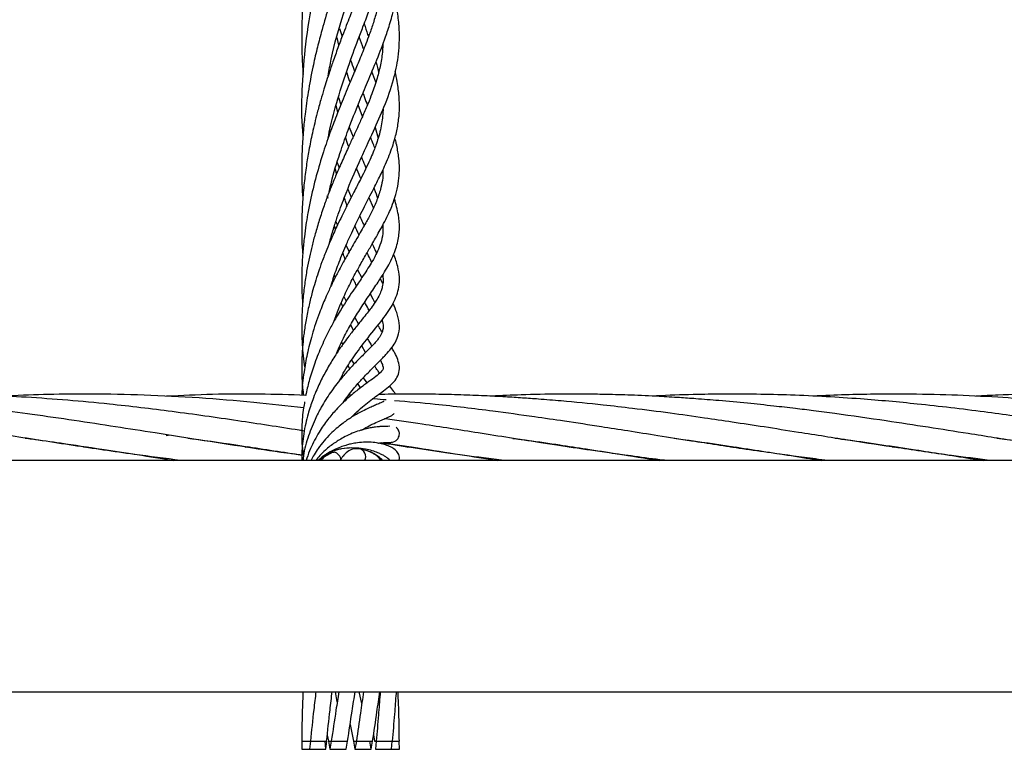
# Model space of a CAD drawing. Units: millimetres. Extents: x 89 to 263, y 87 to 230.
# Drawn here: x 188 to 189, y 143 to 144 of the extents above; entities that cross this region are included whole.
import ezdxf

# ---------------------------------------------------------------- set-up
doc = ezdxf.new("R2010")
doc.units = ezdxf.units.MM

msp = doc.modelspace()

# ---------------------------------------------------------------- linework, layer by layer
at = {"color": 7, "linetype": 'Continuous', "lineweight": 25}
for p, q in [((188.5645, 143.6697), (188.5678, 143.6599)), ((188.5638, 143.6492), (188.5615, 143.6586)), ((188.6092, 143.6037), (188.6043, 143.6167)), ((188.5631, 143.5847), (188.5661, 143.5759)), ((188.5625, 143.5669), (188.5604, 143.5748)), ((188.5926, 143.5614), (188.5873, 143.5757)), ((188.5765, 143.5483), (188.5812, 143.5364)), ((188.6082, 143.5482), (188.612, 143.535)), ((188.5618, 143.5051), (188.5642, 143.4986)), ((188.561, 143.4913), (188.5594, 143.4974)), ((188.549, 143.4643), (188.55, 143.4613)), ((188.5747, 143.4724), (188.579, 143.4624)), ((188.6063, 143.4494), (188.6008, 143.4618)), ((188.5595, 143.4227), (188.5583, 143.4271)), ((188.56, 143.4327), (188.562, 143.428)), ((188.6177, 143.4246), (188.6168, 143.4266)), ((188.5725, 143.4032), (188.5763, 143.3953)), ((188.5867, 143.3734), (188.5918, 143.3635)), ((188.5575, 143.3604), (188.5568, 143.3624)), ((188.6178, 143.3563), (188.6146, 143.3624)), ((188.57, 143.3403), (188.5727, 143.3346)), ((188.5816, 143.2989), (188.5783, 143.3058)), ((188.5834, 143.3145), (188.5878, 143.3067)), ((188.567, 143.284), (188.5684, 143.2814)), ((188.5654, 143.2771), (188.5646, 143.2788)), ((188.5966, 143.2718), (188.5919, 143.2797)), ((188.5793, 143.2622), (188.5824, 143.2574)), ((188.577, 143.2517), (188.575, 143.2555)), ((188.5903, 143.2283), (188.5872, 143.2335)), ((188.5936, 143.2406), (188.5982, 143.2343)), ((188.5759, 143.2166), (188.5737, 143.2167)), ((188.5849, 143.1955), (188.5827, 143.1958)), ((188.3518, 143.1699), (188.3547, 143.1702)), ((188.2501, 143.1557), (188.2527, 143.156)), ((188.2554, 143.1556), (188.2529, 143.1552)), ((188.4487, 143.1556), (188.4515, 143.1561)), ((188.4543, 143.1556), (188.4516, 143.1552)), ((188.5563, 143.1493), (188.5454, 143.1433)), ((188.6475, 143.1556), (188.6503, 143.156)), ((188.6531, 143.1556), (188.6503, 143.1552)), ((188.8464, 143.1556), (188.8493, 143.156)), ((188.8519, 143.1556), (188.8491, 143.1552)), ((189.045, 143.1556), (189.0479, 143.1561)), ((189.0507, 143.1556), (189.0478, 143.1552)), ((189.2494, 143.1556), (189.2466, 143.1552)), ((202.1022, 143.1392), (182.594, 143.1392)), ((188.5391, 143.14), (188.5385, 143.1395)), ((188.6094, 143.1457), (188.6062, 143.1472)), ((182.5976, 142.8552), (202.0985, 142.8552)), ((188.5617, 142.8426), (188.5595, 142.8552)), ((188.5919, 142.8406), (188.5886, 142.8552)), ((188.5775, 142.8149), (188.5818, 142.7945)), ((188.5495, 142.8017), (188.5509, 142.7945)), ((188.6064, 142.8022), (188.6074, 142.7945)), ((188.5184, 142.7945), (188.5181, 142.7845)), ((188.5289, 142.7944), (188.5276, 142.7845)), ((188.5476, 142.7845), (188.5468, 142.7945)), ((188.5476, 142.7845), (188.5489, 142.7944)), ((188.551, 142.7945), (188.5526, 142.7845)), ((188.5544, 142.7944), (188.5526, 142.7845)), ((188.5726, 142.7845), (188.5744, 142.7945)), ((188.5818, 142.7945), (188.5835, 142.7845)), ((188.5852, 142.7945), (188.5835, 142.7845)), ((188.6035, 142.7845), (188.6017, 142.7945)), ((188.6035, 142.7845), (188.6052, 142.7945)), ((188.6074, 142.7945), (188.609, 142.7945)), ((188.6094, 142.7945), (188.6085, 142.7845)), ((188.6096, 142.7945), (188.6296, 142.7945)), ((188.6285, 142.7845), (188.6293, 142.7945)), ((188.6381, 142.7845), (188.6378, 142.7945)), ((188.5181, 142.7845), (188.5276, 142.7845)), ((188.5276, 142.7845), (188.5476, 142.7845)), ((188.5526, 142.7845), (188.5726, 142.7845)), ((188.5835, 142.7845), (188.6035, 142.7845)), ((188.6085, 142.7845), (188.6285, 142.7845)), ((188.6285, 142.7845), (188.6381, 142.7845))]:
    msp.add_line(p, q, dxfattribs=at)
at = {"color": 8, "linetype": 'Continuous', "lineweight": 25}
for p, q in [((188.5181, 142.7945), (188.5287, 142.7945)), ((188.5287, 142.7945), (188.5487, 142.7945)), ((188.5509, 142.7945), (188.5543, 142.7945)), ((188.5544, 142.7945), (188.5744, 142.7945)), ((188.5818, 142.7945), (188.5852, 142.7945)), ((188.5853, 142.7945), (188.6052, 142.7945)), ((188.6296, 142.7945), (188.638, 142.7945))]:
    msp.add_line(p, q, dxfattribs=at)
at = {"color": 8, "linetype": 'Continuous', "lineweight": 25, "flags": 128}
msp.add_lwpolyline([(188.5517, 143.1484), (188.554, 143.1491), (188.5579, 143.1492)], dxfattribs=at)
at = {"color": 8, "linetype": 'Continuous', "lineweight": 25}
for centre, start in [((188.5561, 143.1394), 359.1365), ((188.5867, 143.1437), 333.3926)]:
    msp.add_arc(centre, 0.01, start, 80.0512, dxfattribs=at)
at = {"color": 7, "linetype": 'Continuous', "lineweight": 25}
for points, knots in [([(188.6156, 144.0253), (188.615, 144.0154), (188.6134, 143.9894), (188.6029, 143.9465), (188.5857, 143.8907), (188.5652, 143.8312), (188.5454, 143.7668), (188.5304, 143.7044), (188.5215, 143.6459), (188.5179, 143.5932), (188.5175, 143.557), (188.5194, 143.5386), (188.5196, 143.5361)], [0, 0, 0, 0, 0.071559, 0.187618, 0.316247, 0.451393, 0.574902, 0.698914, 0.803405, 0.893434, 0.986019, 1, 1, 1, 1]), ([(188.5899, 143.8085), (188.5884, 143.8041), (188.5823, 143.7861), (188.5713, 143.7562), (188.5594, 143.7219), (188.55, 143.6926), (188.5428, 143.6676), (188.5366, 143.6438), (188.531, 143.6194), (188.526, 143.5927), (188.5224, 143.5668), (188.52, 143.5437), (188.5184, 143.5205), (188.5179, 143.495), (188.5183, 143.4744), (188.5192, 143.4632), (188.5195, 143.4605)], [0, 0, 0, 0, 0.045631, 0.186703, 0.288186, 0.36282, 0.445291, 0.502911, 0.562649, 0.646384, 0.719155, 0.771097, 0.83093, 0.905634, 0.977399, 1, 1, 1, 1]), ([(188.5506, 143.6114), (188.5518, 143.6183), (188.5562, 143.6445), (188.5695, 143.6891), (188.5863, 143.7403), (188.6002, 143.7774), (188.6063, 143.7958), (188.6079, 143.8007)], [0, 0, 0, 0, 0.099667, 0.378627, 0.671191, 0.911897, 1, 1, 1, 1]), ([(188.6114, 143.7868), (188.6108, 143.7838), (188.6093, 143.777), (188.6061, 143.7656), (188.6018, 143.7513), (188.5959, 143.7338), (188.5893, 143.716), (188.5831, 143.6997), (188.5783, 143.6872), (188.5738, 143.6756), (188.5689, 143.6629), (188.5632, 143.6477), (188.5575, 143.6319), (188.5526, 143.6175), (188.5487, 143.6056), (188.5451, 143.5941), (188.5412, 143.581), (188.5363, 143.5631), (188.5313, 143.5424), (188.5269, 143.5207), (188.5236, 143.5004), (188.5209, 143.4792), (188.5189, 143.4562), (188.5179, 143.4284), (188.518, 143.4068), (188.5192, 143.394), (188.5193, 143.3926)], [0, 0, 0, 0, 0.028959, 0.065684, 0.110341, 0.16311, 0.226201, 0.268727, 0.303492, 0.331478, 0.364751, 0.405921, 0.450947, 0.486153, 0.513629, 0.53844, 0.569576, 0.607227, 0.664567, 0.712912, 0.755513, 0.802783, 0.85473, 0.909243, 0.990117, 1, 1, 1, 1]), ([(188.5297, 143.7858), (188.5291, 143.7825), (188.5275, 143.7736), (188.5253, 143.7588), (188.5228, 143.7396), (188.5205, 143.7177), (188.519, 143.6953), (188.5182, 143.6757), (188.5181, 143.6597), (188.5182, 143.6435), (188.5187, 143.628), (188.5195, 143.6175), (188.5198, 143.6131)], [0, 0, 0, 0, 0.059106, 0.154479, 0.25688, 0.388701, 0.532183, 0.641315, 0.727922, 0.810494, 0.922533, 1, 1, 1, 1]), ([(188.5506, 143.535), (188.5515, 143.5399), (188.555, 143.558), (188.564, 143.5888), (188.576, 143.6256), (188.5867, 143.6543), (188.5953, 143.6766), (188.6019, 143.6939), (188.608, 143.7099), (188.6134, 143.7245), (188.6187, 143.7396), (188.6241, 143.7563), (188.6282, 143.7709), (188.6302, 143.7797), (188.6308, 143.7825)], [0, 0, 0, 0, 0.0506019, 0.1891983, 0.3342544, 0.4628836, 0.5284774, 0.6076494, 0.6789364, 0.7348086, 0.7997209, 0.8791194, 0.9610846, 1, 1, 1, 1]), ([(188.5517, 143.4685), (188.553, 143.474), (188.557, 143.4918), (188.5652, 143.5172), (188.5764, 143.5488), (188.5876, 143.5767), (188.5996, 143.6054), (188.6108, 143.632), (188.6189, 143.6529), (188.624, 143.6679), (188.6269, 143.6771), (188.6299, 143.6876), (188.6329, 143.6999), (188.6355, 143.7134), (188.6371, 143.7264), (188.6379, 143.7384), (188.6381, 143.7462), (188.638, 143.7506), (188.638, 143.7511)], [0, 0, 0, 0, 0.049384, 0.15776, 0.235264, 0.349539, 0.43517, 0.535603, 0.642117, 0.675002, 0.710434, 0.750252, 0.798089, 0.855307, 0.90972, 0.950942, 0.994884, 1, 1, 1, 1]), ([(188.6176, 143.7367), (188.6174, 143.7332), (188.617, 143.7262), (188.6156, 143.7155), (188.6135, 143.7041), (188.6104, 143.6912), (188.6063, 143.6771), (188.6016, 143.6633), (188.5971, 143.6514), (188.5931, 143.641), (188.5881, 143.6288), (188.5809, 143.6117), (188.5716, 143.5897), (188.5621, 143.5662), (188.5531, 143.5427), (188.5443, 143.5173), (188.5357, 143.4883), (188.5294, 143.4623), (188.5254, 143.4422), (188.5231, 143.4277), (188.5211, 143.4126), (188.5193, 143.3952), (188.5182, 143.3761), (188.518, 143.3567), (188.5184, 143.3416), (188.5191, 143.3332), (188.5192, 143.3311)], [0, 0, 0, 0, 0.032129, 0.066041, 0.100991, 0.139523, 0.187049, 0.231078, 0.265065, 0.292944, 0.320906, 0.368789, 0.43361, 0.493425, 0.544395, 0.602545, 0.666957, 0.733852, 0.767693, 0.794041, 0.824525, 0.862198, 0.903444, 0.944714, 0.986014, 1, 1, 1, 1]), ([(188.5523, 143.4064), (188.5529, 143.4087), (188.5549, 143.4164), (188.5587, 143.4287), (188.5634, 143.443), (188.568, 143.4557), (188.5762, 143.4769), (188.5892, 143.507), (188.6053, 143.5414), (188.6204, 143.5753), (188.6311, 143.605), (188.6363, 143.6303), (188.6382, 143.6513), (188.6381, 143.6697), (188.6363, 143.6874), (188.6342, 143.6986), (188.6334, 143.7031)], [0, 0, 0, 0, 0.018547, 0.063449, 0.103769, 0.139526, 0.174033, 0.290468, 0.422013, 0.527747, 0.654695, 0.757655, 0.814782, 0.88755, 0.955326, 1, 1, 1, 1]), ([(188.5947, 143.6752), (188.5962, 143.6708), (188.5981, 143.6654), (188.5997, 143.6603), (188.6, 143.6593)], [0, 0, 0, 0, 0.8084452, 1, 1, 1, 1]), ([(188.5942, 143.644), (188.594, 143.6444), (188.5924, 143.649), (188.5905, 143.6542), (188.5889, 143.6591), (188.5887, 143.6595)], [0, 0, 0, 0, 0.090329, 0.921689, 1, 1, 1, 1]), ([(188.6177, 143.6506), (188.6176, 143.6479), (188.6173, 143.6392), (188.615, 143.6254), (188.6115, 143.6107), (188.6077, 143.5988), (188.604, 143.5885), (188.5994, 143.5768), (188.5938, 143.5638), (188.5881, 143.5513), (188.5827, 143.5395), (188.5765, 143.5262), (188.5692, 143.5101), (188.5619, 143.4935), (188.5558, 143.479), (188.5506, 143.4657), (188.5452, 143.4512), (188.5397, 143.4347), (188.5348, 143.4182), (188.5308, 143.4031), (188.5274, 143.3885), (188.5243, 143.3729), (188.5215, 143.3555), (188.5193, 143.336), (188.5182, 143.316), (188.518, 143.2976), (188.5187, 143.2817), (188.5198, 143.2671), (188.5211, 143.2578), (188.5218, 143.2528)], [0, 0, 0, 0, 0.025718, 0.084939, 0.139796, 0.172158, 0.20167, 0.239007, 0.2841, 0.321549, 0.349117, 0.384137, 0.428928, 0.474741, 0.508717, 0.535017, 0.56939, 0.609696, 0.646407, 0.67841, 0.708027, 0.739709, 0.777182, 0.817998, 0.862264, 0.903761, 0.935539, 0.965851, 1, 1, 1, 1]), ([(188.5781, 143.6307), (188.5785, 143.6296), (188.5802, 143.6249), (188.5818, 143.6205), (188.5831, 143.617)], [0, 0, 0, 0, 0.212208, 1, 1, 1, 1]), ([(188.6093, 143.6288), (188.6098, 143.627), (188.6111, 143.6225), (188.612, 143.6185), (188.6125, 143.6161)], [0, 0, 0, 0, 0.398601, 1, 1, 1, 1]), ([(188.5519, 143.6187), (188.552, 143.6182), (188.5522, 143.6176), (188.5524, 143.6171), (188.5524, 143.617)], [0, 0, 0, 0, 0.75366, 1, 1, 1, 1]), ([(188.5542, 143.3535), (188.555, 143.3565), (188.5579, 143.3664), (188.5644, 143.3839), (188.5721, 143.4027), (188.5791, 143.4182), (188.5845, 143.4294), (188.5897, 143.4401), (188.5956, 143.4517), (188.6018, 143.4639), (188.6076, 143.4751), (188.6124, 143.4847), (188.6168, 143.4938), (188.6213, 143.5035), (188.6256, 143.5138), (188.6294, 143.524), (188.6331, 143.536), (188.6363, 143.5499), (188.6383, 143.5671), (188.6381, 143.5852), (188.6359, 143.6021), (188.6337, 143.6125), (188.6328, 143.6166)], [0, 0, 0, 0, 0.026956, 0.090285, 0.164921, 0.21018, 0.248079, 0.282806, 0.325015, 0.374424, 0.420469, 0.457296, 0.492304, 0.534456, 0.581839, 0.626407, 0.667279, 0.734148, 0.80299, 0.885347, 0.954216, 1, 1, 1, 1]), ([(188.5775, 143.6036), (188.5762, 143.6073), (188.5748, 143.6114), (188.5734, 143.6159), (188.5733, 143.6164)], [0, 0, 0, 0, 0.89026, 1, 1, 1, 1]), ([(188.5932, 143.5901), (188.5939, 143.5884), (188.5959, 143.5832), (188.5976, 143.5785), (188.5987, 143.5754)], [0, 0, 0, 0, 0.3385244, 1, 1, 1, 1]), ([(188.618, 143.5706), (188.6179, 143.5685), (188.6177, 143.5632), (188.6167, 143.5548), (188.6149, 143.5451), (188.6123, 143.5355), (188.6095, 143.5271), (188.6065, 143.5192), (188.6027, 143.5102), (188.5979, 143.4998), (188.5929, 143.4895), (188.5883, 143.4806), (188.5841, 143.4724), (188.5793, 143.4631), (188.5736, 143.4519), (188.5677, 143.44), (188.5625, 143.4293), (188.5581, 143.4198), (188.5537, 143.4097), (188.5485, 143.3974), (188.5431, 143.3837), (188.5384, 143.3702), (188.5345, 143.3578), (188.5307, 143.3445), (188.5269, 143.3293), (188.5235, 143.3126), (188.5209, 143.2963), (188.519, 143.2791), (188.518, 143.2594), (188.5181, 143.2384), (188.5195, 143.225), (188.5202, 143.2192)], [0, 0, 0, 0, 0.024513, 0.060133, 0.09981, 0.140472, 0.172838, 0.1982, 0.230342, 0.269912, 0.307416, 0.336603, 0.360001, 0.388598, 0.42482, 0.46251, 0.492638, 0.515529, 0.540972, 0.57378, 0.612071, 0.6448, 0.674165, 0.702262, 0.739116, 0.781507, 0.819343, 0.851893, 0.900815, 0.95637, 1, 1, 1, 1]), ([(188.5758, 143.5245), (188.5756, 143.525), (188.5742, 143.5285), (188.573, 143.5326), (188.572, 143.5361)], [0, 0, 0, 0, 0.145683, 1, 1, 1, 1]), ([(188.6079, 143.5231), (188.607, 143.5253), (188.6054, 143.5292), (188.6035, 143.5339), (188.6027, 143.536)], [0, 0, 0, 0, 0.5615075, 1, 1, 1, 1]), ([(188.557, 143.3085), (188.5615, 143.3201), (188.5685, 143.3385), (188.5803, 143.3618), (188.5896, 143.379), (188.5981, 143.3938), (188.6047, 143.405), (188.61, 143.4143), (188.615, 143.4231), (188.6202, 143.4328), (188.6249, 143.4423), (188.6291, 143.4521), (188.6331, 143.4632), (188.6363, 143.4753), (188.638, 143.4884), (188.6382, 143.501), (188.6373, 143.5113), (188.6359, 143.5202), (188.6345, 143.5276), (188.6332, 143.5326), (188.6326, 143.5349)], [0, 0, 0, 0, 0.122795, 0.194399, 0.269039, 0.331587, 0.386916, 0.420963, 0.461274, 0.510543, 0.562197, 0.603524, 0.659043, 0.729307, 0.794872, 0.852114, 0.902662, 0.936155, 0.971485, 1, 1, 1, 1]), ([(188.5915, 143.5114), (188.5918, 143.5106), (188.5935, 143.5064), (188.5954, 143.502), (188.5968, 143.4985), (188.597, 143.498)], [0, 0, 0, 0, 0.173148, 0.883769, 1, 1, 1, 1]), ([(188.6179, 143.4962), (188.6179, 143.4928), (188.6178, 143.4854), (188.6154, 143.4733), (188.6117, 143.4616), (188.6075, 143.4519), (188.6042, 143.445), (188.601, 143.4386), (188.5975, 143.4322), (188.5935, 143.425), (188.5885, 143.4164), (188.583, 143.4069), (188.5777, 143.3979), (188.5732, 143.3899), (188.5687, 143.3819), (188.5635, 143.3723), (188.5577, 143.3609), (188.552, 143.3493), (188.5475, 143.3391), (188.5435, 143.3298), (188.5377, 143.315), (188.5309, 143.2949), (188.5247, 143.2704), (188.5205, 143.2461), (188.5182, 143.2289), (188.5184, 143.2196), (188.5184, 143.2192)], [0, 0, 0, 0, 0.05065, 0.111133, 0.18617, 0.222713, 0.257848, 0.28859, 0.314778, 0.344957, 0.382018, 0.424286, 0.460177, 0.487968, 0.513391, 0.546901, 0.588714, 0.6286, 0.660065, 0.68464, 0.713908, 0.793321, 0.859738, 0.920233, 0.996458, 1, 1, 1, 1]), ([(188.5907, 143.4854), (188.5893, 143.4887), (188.5875, 143.4927), (188.5858, 143.4973), (188.5856, 143.498)], [0, 0, 0, 0, 0.849004, 1, 1, 1, 1]), ([(188.6067, 143.4735), (188.6069, 143.4732), (188.6086, 143.4687), (188.6101, 143.4646), (188.6112, 143.4611), (188.6112, 143.4611)], [0, 0, 0, 0, 0.076941, 0.998968, 1, 1, 1, 1]), ([(188.561, 143.2708), (188.5641, 143.278), (188.57, 143.2918), (188.5804, 143.3098), (188.5908, 143.3267), (188.6015, 143.3427), (188.6115, 143.3574), (188.6192, 143.3695), (188.6253, 143.3799), (188.63, 143.3893), (188.6338, 143.399), (188.6363, 143.408), (188.6377, 143.4165), (188.6383, 143.427), (188.6374, 143.4407), (188.6338, 143.4537), (188.632, 143.4605)], [0, 0, 0, 0, 0.087223, 0.166812, 0.245428, 0.328564, 0.416413, 0.490624, 0.542859, 0.603582, 0.662054, 0.716303, 0.763123, 0.809073, 0.901441, 1, 1, 1, 1]), ([(188.5737, 143.4521), (188.5732, 143.4535), (188.5721, 143.4566), (188.571, 143.4599), (188.5704, 143.4617)], [0, 0, 0, 0, 0.445859, 1, 1, 1, 1]), ([(188.5893, 143.4392), (188.5905, 143.4366), (188.5924, 143.4324), (188.5941, 143.4287), (188.5948, 143.4273)], [0, 0, 0, 0, 0.619798, 1, 1, 1, 1]), ([(188.6179, 143.4286), (188.6179, 143.4238), (188.6178, 143.4147), (188.6146, 143.4041), (188.6101, 143.3932), (188.6029, 143.3803), (188.5935, 143.3658), (188.5815, 143.3482), (188.5702, 143.3311), (188.56, 143.3142), (188.5512, 143.298), (188.5425, 143.28), (188.5341, 143.2596), (188.5279, 143.2399), (188.5244, 143.2265), (188.5232, 143.2198), (188.5231, 143.2191)], [0, 0, 0, 0, 0.0919511, 0.1724806, 0.2419927, 0.3175847, 0.4210864, 0.4962297, 0.5942698, 0.6606923, 0.7130857, 0.7877822, 0.864351, 0.9334354, 0.992475, 1, 1, 1, 1]), ([(188.5883, 143.416), (188.5882, 143.4161), (188.5866, 143.4197), (188.585, 143.4236), (188.5835, 143.4273)], [0, 0, 0, 0, 0.04773, 1, 1, 1, 1]), ([(188.6048, 143.4053), (188.6059, 143.4029), (188.6078, 143.3987), (188.6093, 143.3949), (188.6099, 143.3933)], [0, 0, 0, 0, 0.572408, 1, 1, 1, 1]), ([(188.5646, 143.2373), (188.5666, 143.2413), (188.5723, 143.2526), (188.5844, 143.2702), (188.6009, 143.2919), (188.6177, 143.3123), (188.6312, 143.3314), (188.6391, 143.3531), (188.638, 143.3732), (188.6329, 143.3875), (188.6311, 143.3926)], [0, 0, 0, 0, 0.05729, 0.164864, 0.292111, 0.446944, 0.598474, 0.740298, 0.907595, 1, 1, 1, 1]), ([(188.5714, 143.3866), (188.5713, 143.3868), (188.5704, 143.3891), (188.5695, 143.3916), (188.5687, 143.394)], [0, 0, 0, 0, 0.0571145, 1, 1, 1, 1]), ([(188.6041, 143.3827), (188.6028, 143.3853), (188.6009, 143.3889), (188.599, 143.393), (188.5984, 143.3942)], [0, 0, 0, 0, 0.6919436, 1, 1, 1, 1]), ([(188.6176, 143.3671), (188.6177, 143.3661), (188.618, 143.3636), (188.6181, 143.3601), (188.6178, 143.3561), (188.6171, 143.3519), (188.6156, 143.3469), (188.6128, 143.3407), (188.6087, 143.3339), (188.6037, 143.3269), (188.5984, 143.32), (188.5918, 143.3118), (188.5839, 143.3019), (188.5757, 143.2915), (188.5682, 143.2813), (188.5604, 143.27), (188.5517, 143.2561), (188.5431, 143.2403), (188.5364, 143.2261), (188.5318, 143.2144), (188.5286, 143.2052), (188.5256, 143.1955), (188.5228, 143.1843), (188.5205, 143.172), (188.5189, 143.1598), (188.5181, 143.1488), (188.5182, 143.1421), (188.5182, 143.1392)], [0, 0, 0, 0, 0.02054, 0.0496, 0.080088, 0.110187, 0.149816, 0.199607, 0.251687, 0.29882, 0.336753, 0.378756, 0.437198, 0.489229, 0.525744, 0.570932, 0.625836, 0.681241, 0.735326, 0.767704, 0.793469, 0.822438, 0.85845, 0.898029, 0.936065, 0.972512, 1, 1, 1, 1]), ([(188.5582, 143.3662), (188.5583, 143.366), (188.5586, 143.3652), (188.559, 143.3644), (188.5592, 143.3638)], [0, 0, 0, 0, 0.233572, 1, 1, 1, 1]), ([(188.5853, 143.3539), (188.5844, 143.3557), (188.583, 143.3586), (188.5816, 143.3619), (188.5811, 143.3631)], [0, 0, 0, 0, 0.648465, 1, 1, 1, 1]), ([(188.6022, 143.3437), (188.6023, 143.3436), (188.6046, 143.3393), (188.6062, 143.336), (188.6078, 143.3328)], [0, 0, 0, 0, 0.031089, 1, 1, 1, 1]), ([(188.5686, 143.3282), (188.5684, 143.3287), (188.5678, 143.3302), (188.5672, 143.3317), (188.5669, 143.3327)], [0, 0, 0, 0, 0.366538, 1, 1, 1, 1]), ([(188.5688, 143.2098), (188.5709, 143.2128), (188.5751, 143.2188), (188.5813, 143.2267), (188.5868, 143.2331), (188.5918, 143.2387), (188.597, 143.2443), (188.6024, 143.2498), (188.6074, 143.2548), (188.6115, 143.2589), (188.6148, 143.2622), (188.6181, 143.2656), (188.6248, 143.2726), (188.6324, 143.2818), (188.6379, 143.295), (188.6384, 143.3075), (188.6356, 143.3196), (188.6319, 143.3281), (188.6302, 143.3318)], [0, 0, 0, 0, 0.055526, 0.110901, 0.157354, 0.193811, 0.235098, 0.28862, 0.333753, 0.372625, 0.40514, 0.434001, 0.474252, 0.616929, 0.713999, 0.819064, 0.920158, 1, 1, 1, 1]), ([(188.601, 143.3234), (188.5995, 143.326), (188.5977, 143.3291), (188.5958, 143.3328), (188.5955, 143.3335)], [0, 0, 0, 0, 0.810755, 1, 1, 1, 1]), ([(188.6167, 143.3115), (188.6169, 143.3108), (188.6182, 143.307), (188.6182, 143.3026), (188.6175, 143.2981), (188.616, 143.2944), (188.6141, 143.2911), (188.6114, 143.2875), (188.6083, 143.2838), (188.604, 143.2792), (188.597, 143.2722), (188.5873, 143.2627), (188.5763, 143.2511), (188.5651, 143.2383), (188.5534, 143.2231), (188.5428, 143.2062), (188.533, 143.1873), (188.5251, 143.1663), (188.5204, 143.1491), (188.5197, 143.1401), (188.5197, 143.1392)], [0, 0, 0, 0, 0.015046, 0.087229, 0.154892, 0.195365, 0.234215, 0.272388, 0.308162, 0.347704, 0.396451, 0.474002, 0.540964, 0.601839, 0.680123, 0.756545, 0.815456, 0.901536, 0.990785, 1, 1, 1, 1]), ([(188.6169, 143.2967), (188.6166, 143.297), (188.6153, 143.2992), (188.6135, 143.302), (188.612, 143.3046), (188.6116, 143.3051)], [0, 0, 0, 0, 0.13753, 0.825625, 1, 1, 1, 1]), ([(188.5986, 143.2887), (188.5995, 143.2873), (188.6016, 143.284), (188.6033, 143.2812), (188.6043, 143.2796)], [0, 0, 0, 0, 0.430487, 1, 1, 1, 1]), ([(188.5787, 143.1917), (188.581, 143.1941), (188.5864, 143.1996), (188.5946, 143.2066), (188.6031, 143.2134), (188.611, 143.2192), (188.619, 143.225), (188.627, 143.2313), (188.6324, 143.2365), (188.6375, 143.2449), (188.6385, 143.2541), (188.6364, 143.2628), (188.633, 143.2699), (188.6303, 143.2749), (188.6288, 143.2774), (188.6283, 143.2781)], [0, 0, 0, 0, 0.065108, 0.147614, 0.222838, 0.302863, 0.387896, 0.479625, 0.584059, 0.669576, 0.760023, 0.851333, 0.934298, 0.981232, 1, 1, 1, 1]), ([(188.6147, 143.2621), (188.6147, 143.2621), (188.6163, 143.2592), (188.6179, 143.255), (188.6181, 143.2518), (188.6181, 143.2509), (188.6146, 143.2464), (188.6077, 143.241), (188.5985, 143.2345), (188.5874, 143.2263), (188.5744, 143.2156), (188.5616, 143.2032), (188.5495, 143.189), (188.5385, 143.1731), (188.5301, 143.1569), (188.5253, 143.1451), (188.524, 143.1402), (188.5237, 143.1392)], [0, 0, 0, 0, 0.000008, 0.072894, 0.151343, 0.226884, 0.30947, 0.392645, 0.465399, 0.542149, 0.618213, 0.708322, 0.773966, 0.84894, 0.938382, 0.988363, 1, 1, 1, 1]), ([(188.6139, 143.2462), (188.6131, 143.2472), (188.6112, 143.2498), (188.6089, 143.2531), (188.6076, 143.255)], [0, 0, 0, 0, 0.417096, 1, 1, 1, 1]), ([(188.6334, 143.2205), (188.6327, 143.2216), (188.6308, 143.2247), (188.6278, 143.2283), (188.626, 143.2306)], [0, 0, 0, 0, 0.375438, 1, 1, 1, 1]), ([(188.3694, 143.1392), (188.3504, 143.1416), (188.3064, 143.1471), (188.237, 143.1575), (188.1653, 143.1687), (188.1092, 143.1776), (188.0681, 143.184), (188.0368, 143.1887), (188.0016, 143.1938), (187.9634, 143.199), (187.9267, 143.2035), (187.8908, 143.2076), (187.8545, 143.2113), (187.8183, 143.2143), (187.7855, 143.2166), (187.7568, 143.2182), (187.7268, 143.2195), (187.6924, 143.2204), (187.6552, 143.2208), (187.62, 143.2204), (187.5898, 143.2196), (187.5699, 143.2188), (187.5595, 143.2183), (187.5573, 143.2182)], [0, 0, 0, 0, 0.070224, 0.162593, 0.256246, 0.335192, 0.36975, 0.408003, 0.451035, 0.499799, 0.549045, 0.586479, 0.632557, 0.683325, 0.720297, 0.753435, 0.789301, 0.831406, 0.88044, 0.926779, 0.961352, 0.992087, 1, 1, 1, 1]), ([(188.5182, 143.1456), (188.5167, 143.1458), (188.4965, 143.1484), (188.4565, 143.1544), (188.398, 143.1634), (188.3419, 143.1723), (188.2887, 143.1806), (188.2384, 143.1883), (188.1883, 143.1955), (188.1414, 143.2016), (188.0975, 143.2068), (188.0589, 143.2107), (188.0214, 143.214), (187.9844, 143.2166), (187.9464, 143.2187), (187.9104, 143.22), (187.8741, 143.2207), (187.8377, 143.2207), (187.7972, 143.22), (187.7707, 143.2188), (187.7563, 143.2181)], [0, 0, 0, 0, 0.005906, 0.079592, 0.157281, 0.236582, 0.300239, 0.366895, 0.43449, 0.497765, 0.551395, 0.607248, 0.650046, 0.698685, 0.753113, 0.799749, 0.840594, 0.895831, 0.943362, 1, 1, 1, 1]), ([(188.5212, 143.1753), (188.5191, 143.1756), (188.4919, 143.1799), (188.4378, 143.1883), (188.3601, 143.1993), (188.2905, 143.2076), (188.2308, 143.2132), (188.1809, 143.2168), (188.1348, 143.2192), (188.0911, 143.2204), (188.0461, 143.2208), (188.0028, 143.2201), (187.9713, 143.2191), (187.957, 143.2183), (187.9544, 143.2181)], [0, 0, 0, 0, 0.011136, 0.144209, 0.286226, 0.422129, 0.512484, 0.60245, 0.685922, 0.756854, 0.833625, 0.924133, 0.986003, 1, 1, 1, 1]), ([(188.5204, 143.2038), (188.5, 143.2061), (188.4572, 143.2109), (188.3919, 143.2162), (188.3252, 143.2197), (188.2635, 143.2209), (188.2079, 143.2203), (188.1725, 143.2192), (188.1543, 143.2182), (188.1525, 143.2181)], [0, 0, 0, 0, 0.166233, 0.348899, 0.5324, 0.710673, 0.8515, 0.985956, 1, 1, 1, 1]), ([(188.5231, 143.2191), (188.5041, 143.2197), (188.4659, 143.221), (188.4089, 143.2206), (188.3709, 143.2188), (188.3521, 143.2179)], [0, 0, 0, 0, 0.333811, 0.669788, 1, 1, 1, 1]), ([(188.5217, 143.211), (188.5212, 143.2086), (188.5193, 143.1984), (188.518, 143.1802), (188.5179, 143.1599), (188.5197, 143.1481), (188.5203, 143.1438)], [0, 0, 0, 0, 0.103853, 0.44196, 0.793271, 1, 1, 1, 1]), ([(188.619, 143.2116), (188.6189, 143.2116), (188.6186, 143.2115), (188.6153, 143.2098), (188.6106, 143.2079), (188.6049, 143.2055), (188.5983, 143.2025), (188.5911, 143.199), (188.584, 143.1951), (188.5782, 143.1915), (188.5728, 143.1879), (188.567, 143.1836), (188.5604, 143.1782), (188.553, 143.1714), (188.5455, 143.1633), (188.5387, 143.1546), (188.5336, 143.1467), (188.5306, 143.1417), (188.5295, 143.1394), (188.5295, 143.1392)], [0, 0, 0, 0, 0.062661, 0.135774, 0.213839, 0.279098, 0.344108, 0.421956, 0.484279, 0.533394, 0.572987, 0.621476, 0.68085, 0.743297, 0.81828, 0.891423, 0.950508, 0.997412, 1, 1, 1, 1]), ([(188.5793, 143.2194), (188.5792, 143.2194), (188.5779, 143.2193), (188.5767, 143.2193), (188.5755, 143.2192)], [0, 0, 0, 0, 0.088107, 1, 1, 1, 1]), ([(188.6217, 143.2134), (188.6169, 143.2139), (188.6114, 143.2145), (188.6059, 143.2148), (188.6051, 143.2148)], [0, 0, 0, 0, 0.855855, 1, 1, 1, 1]), ([(189.363, 143.1392), (189.3473, 143.1412), (189.3096, 143.1458), (189.2528, 143.1542), (189.1902, 143.1638), (189.1355, 143.1725), (189.0869, 143.1801), (189.0484, 143.186), (189.01, 143.1917), (188.9692, 143.1974), (188.9277, 143.2027), (188.8831, 143.2078), (188.8445, 143.2116), (188.8116, 143.2143), (188.7888, 143.2159), (188.7667, 143.2173), (188.7415, 143.2186), (188.7129, 143.2197), (188.6799, 143.2205), (188.6461, 143.2208), (188.6228, 143.2204), (188.6125, 143.2202)], [0, 0, 0, 0, 0.062813, 0.1506, 0.227199, 0.313038, 0.369257, 0.421186, 0.466947, 0.52287, 0.584265, 0.632751, 0.701215, 0.738524, 0.764352, 0.792508, 0.826614, 0.865257, 0.906745, 0.958706, 1, 1, 1, 1]), ([(189.164, 143.1392), (189.1591, 143.1398), (189.1359, 143.1425), (189.101, 143.1474), (189.0606, 143.1532), (189.0279, 143.1582), (188.9934, 143.1635), (188.9569, 143.1693), (188.92, 143.1751), (188.8817, 143.1811), (188.8435, 143.187), (188.7991, 143.1934), (188.7463, 143.2006), (188.6891, 143.2076), (188.6488, 143.211), (188.6321, 143.2125)], [0, 0, 0, 0, 0.02788, 0.130475, 0.196798, 0.256144, 0.314409, 0.391929, 0.461806, 0.522572, 0.607865, 0.677208, 0.772859, 0.906055, 1, 1, 1, 1]), ([(189.5618, 143.1392), (189.5468, 143.1411), (189.5107, 143.1455), (189.4569, 143.1534), (189.3968, 143.1626), (189.3415, 143.1714), (189.2866, 143.18), (189.232, 143.1884), (189.1851, 143.1951), (189.148, 143.2), (189.1229, 143.2031), (189.0959, 143.2062), (189.0645, 143.2095), (189.0326, 143.2125), (189.0047, 143.2147), (188.9803, 143.2164), (188.9538, 143.218), (188.9239, 143.2193), (188.8951, 143.2202), (188.8656, 143.2206), (188.8307, 143.2207), (188.791, 143.22), (188.7635, 143.2187), (188.7514, 143.2181)], [0, 0, 0, 0, 0.055572, 0.133795, 0.199116, 0.277854, 0.33873, 0.402234, 0.479894, 0.512258, 0.539781, 0.572505, 0.612453, 0.655885, 0.690801, 0.715486, 0.746359, 0.788987, 0.826057, 0.852772, 0.898218, 0.955343, 1, 1, 1, 1]), ([(189.7596, 143.1392), (189.7591, 143.1393), (189.7431, 143.1412), (189.7172, 143.1447), (189.6795, 143.1499), (189.6409, 143.1556), (189.5866, 143.164), (189.5144, 143.1755), (189.4346, 143.1879), (189.3529, 143.1994), (189.2782, 143.2083), (189.2135, 143.2142), (189.1616, 143.2176), (189.1191, 143.2195), (189.078, 143.2205), (189.04, 143.2207), (189.0008, 143.2202), (188.9708, 143.2193), (188.9522, 143.2183), (188.9487, 143.2181)], [0, 0, 0, 0, 0.0019592, 0.0591528, 0.0958939, 0.1412611, 0.2020367, 0.2967369, 0.4084227, 0.4973102, 0.5987607, 0.6847598, 0.7369025, 0.79069, 0.8421563, 0.8888303, 0.9311857, 0.9870945, 1, 1, 1, 1]), ([(189.765, 143.1673), (189.7598, 143.1681), (189.743, 143.1707), (189.7181, 143.1747), (189.6909, 143.1789), (189.6542, 143.1846), (189.606, 143.1918), (189.5465, 143.2), (189.4863, 143.2072), (189.4287, 143.2128), (189.3709, 143.217), (189.316, 143.2197), (189.2667, 143.2207), (189.2248, 143.2206), (189.1893, 143.2199), (189.1631, 143.219), (189.1485, 143.2182), (189.1466, 143.2181)], [0, 0, 0, 0, 0.025163, 0.081606, 0.120786, 0.15673, 0.259678, 0.35503, 0.445069, 0.552061, 0.634168, 0.725377, 0.818757, 0.872914, 0.929142, 0.990562, 1, 1, 1, 1]), ([(189.7648, 143.1972), (189.7592, 143.1979), (189.7422, 143.2003), (189.7172, 143.2033), (189.6903, 143.2064), (189.6538, 143.2103), (189.6056, 143.2146), (189.5464, 143.2184), (189.4864, 143.2205), (189.429, 143.2208), (189.3811, 143.2199), (189.3551, 143.2185), (189.3459, 143.218)], [0, 0, 0, 0, 0.039737, 0.12205, 0.178971, 0.232236, 0.384012, 0.524043, 0.65641, 0.81369, 0.934773, 1, 1, 1, 1]), ([(188.5917, 143.1765), (188.5934, 143.1775), (188.5979, 143.1802), (188.6053, 143.184), (188.6128, 143.1874), (188.619, 143.19), (188.6246, 143.1925), (188.629, 143.1943), (188.6311, 143.1964), (188.6316, 143.1969)], [0, 0, 0, 0, 0.103481, 0.273465, 0.47161, 0.620067, 0.770041, 0.945385, 1, 1, 1, 1]), ([(188.9645, 143.1392), (188.9638, 143.1393), (188.9511, 143.1408), (188.9282, 143.1439), (188.8984, 143.148), (188.8741, 143.1515), (188.8536, 143.1545), (188.8332, 143.1576), (188.7936, 143.1637), (188.7376, 143.1725), (188.674, 143.1826), (188.6359, 143.1881), (188.6208, 143.1903)], [0, 0, 0, 0, 0.00657, 0.110218, 0.20063, 0.266463, 0.321942, 0.37977, 0.444352, 0.667903, 0.867875, 1, 1, 1, 1]), ([(188.6255, 143.1809), (188.6256, 143.181), (188.6265, 143.1813), (188.6233, 143.1809), (188.6205, 143.1811), (188.6157, 143.1808), (188.6112, 143.1804), (188.6068, 143.1799), (188.6019, 143.179), (188.5959, 143.1777), (188.5885, 143.1756), (188.5803, 143.1727), (188.5719, 143.1688), (188.5648, 143.1648), (188.5586, 143.1608), (188.5528, 143.1567), (188.5466, 143.1515), (188.5406, 143.1458), (188.5371, 143.1413), (188.5355, 143.1392)], [0, 0, 0, 0, 0.0082382, 0.0697275, 0.1444636, 0.216275, 0.2720066, 0.314258, 0.3645308, 0.426558, 0.4926078, 0.5718861, 0.6496498, 0.7130301, 0.762777, 0.8192024, 0.8721111, 0.9427741, 1, 1, 1, 1]), ([(188.6116, 143.1605), (188.6119, 143.1605), (188.6137, 143.1608), (188.6165, 143.161), (188.6206, 143.1613), (188.624, 143.1613), (188.6269, 143.1613), (188.6294, 143.1616), (188.6319, 143.1623), (188.6358, 143.1646), (188.6387, 143.1709), (188.6375, 143.1754), (188.6358, 143.1784), (188.6347, 143.1794), (188.6339, 143.18)], [0, 0, 0, 0, 0.018933, 0.137641, 0.259445, 0.411093, 0.562652, 0.642434, 0.708127, 0.749132, 0.796104, 0.846916, 0.900766, 1, 1, 1, 1]), ([(188.1785, 143.1667), (188.1812, 143.1663), (188.1957, 143.1644), (188.2271, 143.1599), (188.2703, 143.1535), (188.3166, 143.1463), (188.346, 143.1416), (188.361, 143.1392)], [0, 0, 0, 0, 0.044528, 0.238287, 0.516489, 0.753883, 1, 1, 1, 1]), ([(188.3781, 143.1665), (188.3801, 143.1663), (188.4023, 143.1635), (188.4477, 143.1567), (188.4924, 143.1499), (188.5169, 143.146), (188.5182, 143.1458)], [0, 0, 0, 0, 0.043679, 0.475341, 0.971888, 1, 1, 1, 1]), ([(188.6374, 143.1392), (188.6376, 143.1399), (188.6384, 143.1417), (188.6377, 143.1453), (188.6365, 143.148), (188.6348, 143.1503), (188.6327, 143.1523), (188.6301, 143.1542), (188.6264, 143.1562), (188.6213, 143.1583), (188.6141, 143.1603), (188.6058, 143.1615), (188.5965, 143.1617), (188.5887, 143.1611), (188.583, 143.1603), (188.5797, 143.1597), (188.5762, 143.1589), (188.5715, 143.1576), (188.5651, 143.1554), (188.5572, 143.152), (188.5502, 143.1484), (188.5465, 143.1456), (188.5454, 143.1447)], [0, 0, 0, 0, 0.01532, 0.0429606, 0.0755927, 0.1140844, 0.1553825, 0.1978443, 0.2414943, 0.321072, 0.4007695, 0.481044, 0.5647905, 0.6475209, 0.6795789, 0.7050172, 0.7293779, 0.7673505, 0.8197286, 0.8865288, 0.9677886, 1, 1, 1, 1]), ([(188.7665, 143.1392), (188.7582, 143.1402), (188.7342, 143.1431), (188.696, 143.1484), (188.6536, 143.1546), (188.6266, 143.1588), (188.614, 143.1608)], [0, 0, 0, 0, 0.1643786, 0.470863, 0.7508035, 1, 1, 1, 1]), ([(188.6164, 143.161), (188.6312, 143.1589), (188.6633, 143.1542), (188.7107, 143.1468), (188.7433, 143.1416), (188.7585, 143.1392)], [0, 0, 0, 0, 0.312092, 0.677894, 1, 1, 1, 1]), ([(188.7772, 143.1663), (188.7834, 143.1655), (188.8026, 143.163), (188.8326, 143.1586), (188.8692, 143.1531), (188.91, 143.1467), (188.94, 143.142), (188.9573, 143.1392)], [0, 0, 0, 0, 0.103115, 0.320435, 0.500096, 0.712475, 1, 1, 1, 1]), ([(188.9754, 143.1664), (188.979, 143.1659), (189.0033, 143.1628), (189.0512, 143.1556), (189.1078, 143.1469), (189.1438, 143.1412), (189.1561, 143.1392)], [0, 0, 0, 0, 0.0600191, 0.4034301, 0.7955084, 1, 1, 1, 1]), ([(189.1732, 143.1665), (189.1785, 143.1658), (189.1975, 143.1633), (189.2304, 143.1585), (189.2688, 143.1527), (189.305, 143.1471), (189.3327, 143.1427), (189.3495, 143.1401), (189.3548, 143.1392)], [0, 0, 0, 0, 0.087083, 0.314794, 0.541919, 0.722593, 0.911901, 1, 1, 1, 1]), ([(189.3718, 143.1666), (189.3802, 143.1654), (189.4006, 143.1627), (189.4315, 143.1582), (189.4644, 143.1532), (189.4977, 143.1481), (189.5273, 143.1434), (189.5466, 143.1403), (189.5536, 143.1392)], [0, 0, 0, 0, 0.138443, 0.335627, 0.510519, 0.681875, 0.884203, 1, 1, 1, 1]), ([(188.615, 143.1401), (188.613, 143.1422), (188.6077, 143.1479), (188.5953, 143.1524), (188.5811, 143.155), (188.5698, 143.1542), (188.5617, 143.1523), (188.5559, 143.1504), (188.5489, 143.147), (188.5427, 143.1433), (188.5394, 143.1401), (188.5384, 143.1391)], [0, 0, 0, 0, 0.102827, 0.277423, 0.451809, 0.616928, 0.676619, 0.744773, 0.835806, 0.951485, 1, 1, 1, 1]), ([(188.5517, 143.1484), (188.5494, 143.147), (188.546, 143.1449), (188.5434, 143.1406), (188.5425, 143.1392)], [0, 0, 0, 0, 0.679353, 1, 1, 1, 1]), ([(188.5881, 143.1535), (188.5874, 143.1537), (188.5835, 143.1545), (188.5757, 143.1546), (188.5638, 143.1534), (188.556, 143.1501), (188.5517, 143.1484)], [0, 0, 0, 0, 0.056201, 0.317781, 0.631257, 1, 1, 1, 1]), ([(188.5884, 143.1536), (188.5855, 143.1536), (188.5802, 143.1538), (188.5733, 143.1495), (188.5691, 143.1449), (188.5669, 143.1421), (188.5658, 143.1401), (188.5653, 143.1392)], [0, 0, 0, 0, 0.348694, 0.611382, 0.785775, 0.910914, 1, 1, 1, 1]), ([(188.6268, 143.1392), (188.6256, 143.1403), (188.6234, 143.1422), (188.6197, 143.1446), (188.6159, 143.1467), (188.611, 143.1489), (188.6044, 143.1513), (188.5958, 143.1533), (188.5878, 143.1545), (188.5826, 143.1544), (188.5811, 143.1544)], [0, 0, 0, 0, 0.116833, 0.203438, 0.28953, 0.401398, 0.542932, 0.714087, 0.914843, 1, 1, 1, 1]), ([(188.6178, 143.1392), (188.6159, 143.1409), (188.611, 143.1451), (188.6011, 143.1504), (188.5929, 143.1525), (188.5884, 143.1536)], [0, 0, 0, 0, 0.2312687, 0.5844962, 1, 1, 1, 1]), ([(189.2437, 143.1556), (189.2446, 143.1558), (189.2455, 143.1559), (189.2465, 143.1561), (189.2465, 143.1561)], [0, 0, 0, 0, 0.969823, 1, 1, 1, 1]), ([(188.5483, 143.1456), (188.5469, 143.1452), (188.5433, 143.1441), (188.5411, 143.1411), (188.5398, 143.1392)], [0, 0, 0, 0, 0.397341, 1, 1, 1, 1]), ([(188.5497, 143.1468), (188.5489, 143.1466), (188.5449, 143.1454), (188.5423, 143.142), (188.5402, 143.1392)], [0, 0, 0, 0, 0.203998, 1, 1, 1, 1]), ([(188.5197, 142.8552), (188.5194, 142.8492), (188.5185, 142.8288), (188.5183, 142.8086), (188.5181, 142.7945)], [0, 0, 0, 0, 0.2975393, 1, 1, 1, 1]), ([(188.5355, 142.8552), (188.5346, 142.8479), (188.5322, 142.8276), (188.5301, 142.8073), (188.5287, 142.7945)], [0, 0, 0, 0, 0.363993, 1, 1, 1, 1]), ([(188.5487, 142.7945), (188.55, 142.8072), (188.5522, 142.8275), (188.5546, 142.8477), (188.5555, 142.8552)], [0, 0, 0, 0, 0.6268723, 1, 1, 1, 1]), ([(188.5637, 142.8552), (188.5625, 142.8476), (188.5594, 142.8275), (188.5563, 142.8071), (188.5544, 142.7945)], [0, 0, 0, 0, 0.37834, 1, 1, 1, 1]), ([(188.5744, 142.7945), (188.5762, 142.8068), (188.5793, 142.8272), (188.5825, 142.8473), (188.5837, 142.8552)], [0, 0, 0, 0, 0.605588, 1, 1, 1, 1]), ([(188.594, 142.8552), (188.5927, 142.8465), (188.5899, 142.8265), (188.5869, 142.806), (188.5852, 142.7945)], [0, 0, 0, 0, 0.437488, 1, 1, 1, 1]), ([(188.6052, 142.7945), (188.607, 142.8065), (188.61, 142.827), (188.6128, 142.847), (188.614, 142.8552)], [0, 0, 0, 0, 0.586248, 1, 1, 1, 1]), ([(188.6144, 142.8552), (188.6144, 142.8541), (188.6138, 142.8448), (188.6122, 142.8246), (188.6105, 142.8052), (188.6096, 142.7945)], [0, 0, 0, 0, 0.059617, 0.477763, 1, 1, 1, 1]), ([(188.6296, 142.7945), (188.6306, 142.8055), (188.6323, 142.8254), (188.6338, 142.8455), (188.6344, 142.8545), (188.6344, 142.8552)], [0, 0, 0, 0, 0.5378773, 0.963574, 1, 1, 1, 1]), ([(188.638, 142.7945), (188.6379, 142.8045), (188.6377, 142.8224), (188.637, 142.8426), (188.6364, 142.8526), (188.6363, 142.8552)], [0, 0, 0, 0, 0.484203, 0.866491, 1, 1, 1, 1])]:
    msp.add_open_spline(points, degree=3, knots=knots, dxfattribs=at)

doc.saveas('drawing.dxf')
